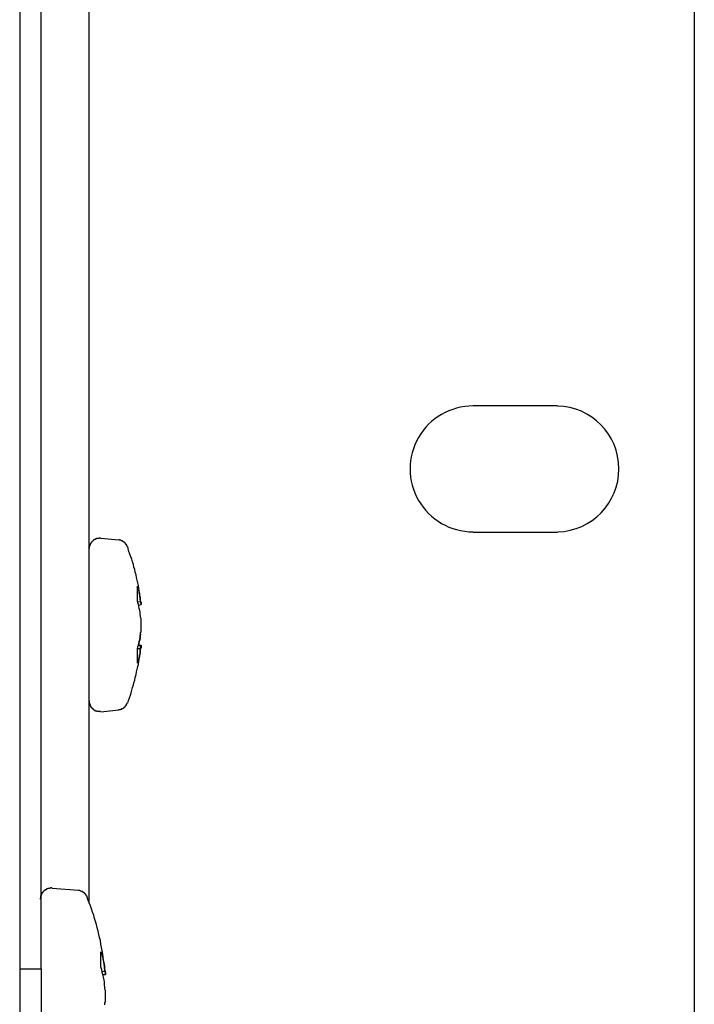
# Model space of a CAD drawing. Units: inches. Extents: x -49121 to 2029444, y -177784 to 278557.
# Drawn here: x 231500 to 234700, y -9381 to -4711 of the extents above; entities that cross this region are included whole.
import ezdxf

# ---------------------------------------------------------------- set-up
doc = ezdxf.new("R2010")
doc.units = ezdxf.units.IN
doc.header["$MEASUREMENT"] = 0
doc.layers.add('Текст', color=7, linetype='Continuous')

msp = doc.modelspace()

# ---------------------------------------------------------------- linework, layer by layer
at = {"layer": 'Текст'}
for p, q in [((231501.9, -10003.2), (231501.9, 2336.8)), ((234700.3, 2346.5), (234700.3, -10311.2)), ((231601.6, -9212.7), (231601.6, 2255.5)), ((231830.1, -8897.3), (231830.1, 710.3)), ((234050.6, -6543.5), (233650.5, -6543.5)), ((233650.5, -7142.5), (234050.6, -7142.5)), ((231840.8, -7191.2), (231838.6, -7191.2)), ((231838.6, -7191.2), (231838.6, -7193.3)), ((231842.8, -7187), (231840.8, -7189.1)), ((231840.8, -7189.1), (231840.8, -7191.2)), ((231845, -7184.8), (231842.8, -7187)), ((231847.1, -7182.8), (231845, -7184.8)), ((231849.2, -7182.8), (231847.1, -7182.8)), ((231851.4, -7180.6), (231849.2, -7180.6)), ((231849.2, -7180.6), (231849.2, -7182.8)), ((231855.6, -7178.6), (231851.4, -7178.6)), ((231851.4, -7178.6), (231851.4, -7180.6)), ((231859.8, -7176.4), (231855.6, -7176.4)), ((231855.6, -7176.4), (231855.6, -7178.6)), ((231864, -7174.2), (231859.8, -7174.2)), ((231859.8, -7174.2), (231859.8, -7176.4)), ((231874.7, -7172.2), (231864, -7172.2)), ((231864, -7172.2), (231864, -7174.2)), ((231876.7, -7170), (231874.7, -7172.2)), ((231883, -7170), (231876.7, -7170)), ((231885.3, -7172.2), (231883, -7170)), ((231969.9, -7180.6), (231885.3, -7172.2)), ((231974.1, -7178.6), (231969.9, -7178.6)), ((231974.1, -7180.6), (231974.1, -7178.6)), ((231980.5, -7180.6), (231974.1, -7180.6)), ((231982.6, -7182.8), (231980.5, -7180.6)), ((231986.8, -7182.8), (231982.6, -7182.8)), ((231986.8, -7184.8), (231986.8, -7182.8)), ((231988.9, -7184.8), (231986.8, -7184.8)), ((231991, -7187), (231988.9, -7184.8)), ((231993.2, -7187), (231991, -7187)), ((231993.2, -7189.1), (231993.2, -7187)), ((231995.3, -7189.1), (231993.2, -7189.1)), ((231995.3, -7191.2), (231995.3, -7189.1)), ((231999.5, -7191.2), (231995.3, -7191.2)), ((231999.5, -7193.3), (231999.5, -7191.2)), ((231830.1, -7218.7), (231828, -7218.7)), ((231828, -7218.7), (231828, -7223)), ((231832.2, -7206), (231830.1, -7208.1)), ((231830.1, -7208.1), (231830.1, -7218.7)), ((231834.5, -7201.8), (231832.2, -7201.8)), ((231832.2, -7201.8), (231832.2, -7206)), ((231836.6, -7197.6), (231834.5, -7197.6)), ((231834.5, -7197.6), (231834.5, -7201.8)), ((231838.6, -7193.3), (231836.6, -7193.3)), ((231836.6, -7193.3), (231836.6, -7197.6)), ((232001.6, -7193.3), (231999.5, -7193.3)), ((232001.6, -7195.5), (232001.6, -7193.3)), ((232003.7, -7197.6), (232001.6, -7195.5)), ((232003.7, -7199.7), (232003.7, -7197.6)), ((232005.8, -7199.7), (232003.7, -7199.7)), ((232005.8, -7201.8), (232005.8, -7199.7)), ((232007.9, -7201.8), (232005.8, -7201.8)), ((232007.9, -7206), (232007.9, -7201.8)), ((232010.1, -7206), (232007.9, -7206)), ((232010.1, -7210.2), (232010.1, -7206)), ((232012.3, -7212.4), (232010.1, -7210.2)), ((232014.3, -7220.9), (232012.3, -7210.2)), ((232018.5, -7233.5), (232014.3, -7220.9)), ((232022.8, -7246.2), (232018.5, -7233.5)), ((232027.1, -7258.9), (232022.8, -7246.2)), ((232031.2, -7269.5), (232027.1, -7258.9)), ((232035.5, -7282.2), (232031.2, -7269.5)), ((232039.7, -7295), (232035.5, -7282.2)), ((232041.8, -7307.6), (232039.7, -7295)), ((232046, -7318.2), (232041.8, -7307.6)), ((232048.2, -7330.9), (232046, -7318.2)), ((232052.5, -7343.6), (232048.2, -7330.9)), ((232054.5, -7356.2), (232052.5, -7343.6)), ((232056.6, -7369), (232054.5, -7356.2)), ((232060.8, -7381.7), (232056.6, -7369)), ((232058.8, -7466.4), (232058.8, -7398.7)), ((232058.8, -7398.7), (232060.9, -7409.2)), ((232063, -7394.4), (232060.8, -7381.7)), ((232060.9, -7409.2), (232063, -7417.7)), ((232065.1, -7407.1), (232063, -7394.4)), ((232063, -7417.7), (232065.1, -7426.1)), ((232067.2, -7419.8), (232065.1, -7407.1)), ((232069.3, -7432.6), (232067.2, -7419.8)), ((232060.9, -7476.9), (232058.8, -7466.4)), ((232060.8, -7472.7), (232073.6, -7470.7)), ((232065.1, -7426.1), (232067.2, -7434.6)), ((232067.2, -7434.6), (232069.4, -7445.2)), ((232069.3, -7445.2), (232069.3, -7432.6)), ((232071.4, -7457.9), (232069.3, -7445.2)), ((232069.4, -7445.2), (232071.4, -7453.7)), ((232071.4, -7453.7), (232071.4, -7462.2)), ((232073.6, -7470.7), (232071.4, -7457.9)), ((232071.4, -7462.2), (232073.6, -7470.7)), ((232073.6, -7470.7), (232073.6, -7472.7)), ((232075.7, -7483.3), (232073.6, -7470.7)), ((232063, -7485.5), (232060.9, -7476.9)), ((232063, -7487.5), (232075.7, -7485.5)), ((232065.1, -7493.9), (232063, -7485.5)), ((232067.2, -7504.5), (232065.1, -7493.9)), ((232069.4, -7513), (232067.2, -7504.5)), ((232071.4, -7521.4), (232069.4, -7513)), ((232073.6, -7472.7), (232075.7, -7474.9)), ((232075.7, -7474.9), (232075.7, -7485.5)), ((232075.7, -7485.5), (232075.7, -7483.3)), ((232071.4, -7532), (232071.4, -7521.4)), ((232073.6, -7540.5), (232071.4, -7532)), ((232073.6, -7544.7), (232073.6, -7540.5)), ((232075.7, -7551), (232073.6, -7544.7)), ((232075.7, -7582.8), (232075.7, -7551)), ((232075.7, -7614.5), (232075.7, -7582.8)), ((232067.2, -7661.2), (232069.4, -7650.6)), ((232069.4, -7652.6), (232067.2, -7661.2)), ((232071.4, -7642), (232069.4, -7652.6)), ((232069.4, -7650.6), (232071.4, -7642)), ((232073.6, -7625.2), (232071.4, -7633.6)), ((232071.4, -7633.6), (232073.6, -7625.2)), ((232071.4, -7633.6), (232071.4, -7642)), ((232071.4, -7642), (232071.4, -7633.6)), ((232073.6, -7618.8), (232075.7, -7614.5)), ((232073.6, -7625.2), (232073.6, -7618.8)), ((232058.8, -7695), (232060.9, -7686.5)), ((232058.8, -7692.9), (232073.6, -7692.9)), ((232058.8, -7762.7), (232058.8, -7695)), ((232060.9, -7686.5), (232063, -7678.1)), ((232065.1, -7669.6), (232063, -7678.1)), ((232063, -7678.1), (232065.1, -7669.6)), ((232063, -7678.1), (232075.7, -7678.1)), ((232067.2, -7661.2), (232065.1, -7669.6)), ((232065.1, -7669.6), (232067.2, -7661.2)), ((232073.6, -7692.9), (232071.4, -7703.5)), ((232071.4, -7705.5), (232073.6, -7692.9)), ((232071.4, -7703.5), (232071.4, -7711.9)), ((232073.6, -7692.9), (232073.6, -7680.2)), ((232075.7, -7690.7), (232073.6, -7692.9)), ((232075.7, -7678.1), (232075.7, -7690.7)), ((232075.7, -7680.2), (232075.7, -7678.1)), ((232075.7, -7682.3), (232075.7, -7680.2)), ((232063, -7745.8), (232060.9, -7754.3)), ((232065.1, -7737.3), (232063, -7745.8)), ((232067.2, -7728.8), (232065.1, -7737.3)), ((232065.1, -7756.4), (232067.3, -7743.6)), ((232069.4, -7720.4), (232067.2, -7728.8)), ((232067.3, -7743.6), (232069.4, -7730.9)), ((232071.4, -7711.9), (232069.4, -7720.4)), ((232069.4, -7730.9), (232071.4, -7718.3)), ((232071.4, -7718.3), (232071.4, -7705.5)), ((232054.6, -7805.1), (232056.6, -7792.4)), ((232056.6, -7792.4), (232060.8, -7779.6)), ((232060.9, -7754.3), (232058.8, -7762.7)), ((232060.8, -7779.6), (232063, -7769.1)), ((232063, -7769.1), (232065.1, -7756.4)), ((232041.8, -7855.8), (232046, -7843.1)), ((232046, -7843.1), (232048.2, -7830.5)), ((232048.2, -7830.5), (232052.5, -7817.7)), ((232052.5, -7817.7), (232054.6, -7805.1)), ((232029.1, -7904.5), (232031.2, -7891.9)), ((232031.2, -7891.9), (232035.5, -7879.2)), ((232035.5, -7879.2), (232039.7, -7866.4)), ((232039.7, -7866.4), (232041.8, -7855.8)), ((232016.5, -7940.5), (232020.7, -7927.9)), ((232020.7, -7927.9), (232024.9, -7915.1)), ((232024.9, -7915.1), (232029.1, -7904.5)), ((231830.1, -7942.6), (231830.1, -7955.3)), ((231830.1, -7955.3), (231832.3, -7955.3)), ((231832.3, -7955.3), (231832.3, -7961.6)), ((231832.3, -7961.6), (231834.4, -7961.6)), ((231834.4, -7961.6), (231834.4, -7965.9)), ((231834.4, -7965.9), (231836.6, -7965.9)), ((231836.6, -7965.9), (231836.6, -7970.2)), ((231836.6, -7970.2), (231838.6, -7970.2)), ((231838.6, -7970.2), (231838.6, -7972.3)), ((231838.6, -7972.3), (231840.8, -7972.3)), ((231840.8, -7972.3), (231840.8, -7974.4)), ((231840.8, -7974.4), (231842.8, -7974.4)), ((231842.8, -7974.4), (231842.8, -7976.5)), ((231842.8, -7976.5), (231845, -7976.5)), ((231845, -7976.5), (231845, -7978.6)), ((231845, -7978.6), (231847.1, -7978.6)), ((231847.1, -7978.6), (231847.1, -7980.7)), ((231847.1, -7980.7), (231849.2, -7980.7)), ((231849.2, -7980.7), (231849.2, -7982.9)), ((231849.2, -7982.9), (231851.4, -7982.9)), ((231851.4, -7982.9), (231851.4, -7985)), ((231851.4, -7985), (231855.6, -7985)), ((231855.6, -7985), (231855.6, -7987.1)), ((231885.3, -7993.4), (231969.8, -7985)), ((231969.9, -7985), (231969.9, -7982.9)), ((231969.9, -7982.9), (231978.4, -7982.9)), ((231978.4, -7982.9), (231980.5, -7980.7)), ((231980.5, -7980.7), (231984.7, -7980.7)), ((231984.7, -7980.7), (231984.7, -7978.6)), ((231984.7, -7978.6), (231988.9, -7978.6)), ((231988.9, -7978.6), (231988.9, -7976.5)), ((231988.9, -7976.5), (231993.2, -7976.5)), ((231993.2, -7976.5), (231993.2, -7974.4)), ((231993.2, -7974.4), (231995.3, -7974.4)), ((231995.3, -7974.4), (231995.3, -7972.3)), ((231995.3, -7972.3), (231997.4, -7972.3)), ((231997.4, -7972.3), (231997.4, -7970.2)), ((231997.4, -7970.2), (231999.5, -7970.2)), ((231999.5, -7970.2), (231999.5, -7968.1)), ((231999.5, -7968.1), (232001.6, -7968.1)), ((232001.6, -7968.1), (232001.6, -7965.9)), ((232001.6, -7965.9), (232003.7, -7965.9)), ((232003.7, -7965.9), (232003.7, -7963.8)), ((232003.7, -7963.8), (232005.8, -7963.8)), ((232005.8, -7963.8), (232005.8, -7959.5)), ((232005.8, -7959.5), (232007.9, -7959.5)), ((232007.9, -7959.5), (232007.9, -7955.3)), ((232007.9, -7955.3), (232010.2, -7955.3)), ((232010.2, -7955.3), (232010.2, -7951.1)), ((232012.3, -7953.2), (232016.5, -7940.5)), ((231855.6, -7987.1), (231859.8, -7987.1)), ((231859.8, -7987.1), (231859.8, -7989.2)), ((231859.8, -7989.2), (231866.1, -7989.2)), ((231866.1, -7989.2), (231866.1, -7991.3)), ((231866.1, -7991.3), (231878.9, -7991.3)), ((231878.9, -7991.3), (231880.9, -7993.4)), ((231880.9, -7993.4), (231880.9, -7991.3)), ((231880.9, -7991.3), (231883.1, -7991.3)), ((231601.6, -8865.5), (231599.4, -8867.6)), ((231599.4, -8867.6), (231599.4, -8878.3)), ((231603.7, -8861.3), (231601.6, -8861.3)), ((231601.6, -8861.3), (231601.6, -8865.5)), ((231605.8, -8857.1), (231603.7, -8857.1)), ((231603.7, -8857.1), (231603.7, -8861.3)), ((231607.9, -8852.8), (231605.8, -8852.8)), ((231605.8, -8852.8), (231605.8, -8857.1)), ((231610, -8850.7), (231607.9, -8850.7)), ((231607.9, -8850.7), (231607.9, -8852.8)), ((231612.1, -8846.5), (231610, -8848.6)), ((231610, -8848.6), (231610, -8850.7)), ((231614.2, -8844.4), (231612.1, -8846.5)), ((231616.3, -8842.2), (231614.2, -8844.4)), ((231618.5, -8842.2), (231616.3, -8842.2)), ((231620.6, -8840.1), (231618.5, -8840.1)), ((231618.5, -8840.1), (231618.5, -8842.2)), ((231624.9, -8838), (231620.6, -8838)), ((231620.6, -8838), (231620.6, -8840.1)), ((231629.1, -8835.8), (231624.9, -8835.8)), ((231624.9, -8835.8), (231624.9, -8838)), ((231633.3, -8833.7), (231629.1, -8833.7)), ((231629.1, -8833.7), (231629.1, -8835.8)), ((231643.9, -8831.6), (231633.3, -8831.6)), ((231633.3, -8831.6), (231633.3, -8833.7)), ((231646, -8829.5), (231643.9, -8831.6)), ((231652.3, -8829.5), (231646, -8829.5)), ((231654.5, -8831.6), (231652.3, -8829.5)), ((231779.4, -8842.2), (231654.5, -8831.6)), ((231785.7, -8842.2), (231777.2, -8842.2)), ((231787.8, -8844.4), (231785.7, -8842.2)), ((231792, -8844.4), (231787.8, -8844.4)), ((231794.2, -8846.5), (231792, -8844.4)), ((231798.4, -8846.5), (231794.2, -8846.5)), ((231798.4, -8848.6), (231798.4, -8846.5)), ((231800.6, -8848.6), (231798.4, -8848.6)), ((231802.7, -8850.7), (231800.6, -8848.6)), ((231804.8, -8850.7), (231802.7, -8850.7)), ((231804.8, -8852.8), (231804.8, -8850.7)), ((231806.9, -8852.8), (231804.8, -8852.8)), ((231806.9, -8854.9), (231806.9, -8852.8)), ((231809, -8854.9), (231806.9, -8854.9)), ((231809, -8857.1), (231809, -8854.9)), ((231811.1, -8857.1), (231809, -8857.1)), ((231811.1, -8859.2), (231811.1, -8857.1)), ((231813.3, -8859.2), (231811.1, -8859.2)), ((231813.3, -8861.3), (231813.3, -8859.2)), ((231815.3, -8861.3), (231813.3, -8861.3)), ((231815.3, -8865.5), (231815.3, -8861.3)), ((231817.5, -8865.5), (231815.3, -8865.5)), ((231817.5, -8867.6), (231817.5, -8865.5)), ((231819.6, -8867.6), (231817.5, -8867.6)), ((231819.6, -8871.8), (231819.6, -8867.6)), ((231821.7, -8874), (231819.6, -8871.8)), ((231599.4, -8878.3), (231597.3, -8878.3)), ((231597.3, -8878.3), (231597.3, -8882.5)), ((231823.8, -8884.5), (231819.6, -8874)), ((231830.1, -8899.4), (231823.8, -8884.5)), ((231836.6, -8914.2), (231830.1, -8899.4)), ((231840.7, -8929), (231836.6, -8914.2)), ((231845, -8943.8), (231840.7, -8929)), ((231851.4, -8958.6), (231845, -8943.8)), ((231855.6, -8973.5), (231851.4, -8958.6)), ((231859.8, -8988.3), (231855.6, -8973.5)), ((231864, -9003.1), (231859.8, -8988.3)), ((231868.3, -9017.8), (231864, -9003.1)), ((231872.5, -9034.8), (231868.3, -9017.8)), ((231874.7, -9049.6), (231872.5, -9034.8)), ((231878.8, -9064.4), (231874.7, -9049.6)), ((231883, -9079.3), (231878.8, -9064.4)), ((231885.3, -9096.3), (231883, -9079.3)), ((231887.4, -9111.1), (231885.3, -9096.3)), ((231885.3, -9204.2), (231885.3, -9132.2)), ((231885.3, -9132.2), (231889.5, -9142.8)), ((231891.5, -9125.8), (231887.4, -9111.1)), ((231889.5, -9142.8), (231891.5, -9153.4)), ((231893.7, -9142.8), (231891.5, -9125.8)), ((231895.8, -9157.6), (231893.7, -9142.8)), ((231891.5, -9153.4), (231893.7, -9166.1)), ((231893.7, -9166.1), (231897.9, -9176.6)), ((231897.9, -9172.4), (231895.8, -9157.6)), ((231900, -9189.3), (231897.9, -9172.4)), ((231897.9, -9176.6), (231900, -9189.3)), ((231900, -9189.3), (231902.1, -9200)), ((231902.1, -9204.2), (231900, -9189.3)), ((231500, -9212.7), (231601.6, -9212.7)), ((231601.6, -9212.7), (231601.6, -10192.7)), ((231889.5, -9216.9), (231885.3, -9204.2)), ((231891.5, -9229.7), (231889.5, -9216.9)), ((231891.5, -9225.3), (231904.3, -9223.2)), ((231893.7, -9240.1), (231891.5, -9229.7)), ((231893.7, -9240.1), (231906.4, -9240.1)), ((231897.9, -9252.9), (231893.7, -9240.1)), ((231902.1, -9200), (231902.1, -9212.7)), ((231904.3, -9221.1), (231902.1, -9204.2)), ((231902.1, -9212.7), (231904.3, -9223.2)), ((231904.3, -9223.2), (231904.3, -9221.1)), ((231904.3, -9223.2), (231904.3, -9227.4)), ((231906.4, -9225.3), (231904.3, -9223.2)), ((231904.3, -9227.4), (231906.4, -9229.7)), ((231906.4, -9240.1), (231906.4, -9225.3)), ((231906.4, -9229.7), (231906.4, -9240.1)), ((231900, -9265.5), (231897.9, -9252.9)), ((231902.1, -9276.2), (231900, -9265.5)), ((231902.1, -9288.8), (231902.1, -9276.2)), ((231904.3, -9299.4), (231902.1, -9288.8)), ((231904.3, -9310), (231904.3, -9299.4)), ((231906.4, -9316.3), (231904.3, -9310)), ((231906.4, -9341.8), (231906.4, -9316.3)), ((231904.3, -9373.4), (231906.4, -9369.2)), ((231904.3, -9384.1), (231904.3, -9373.4)), ((231906.4, -9369.2), (231906.4, -9341.8))]:
    msp.add_line(p, q, dxfattribs=at)
for centre, radius, start, end in [((233650.5, -6841.9), 298.4, 89.9997, 270.0003), ((234044, -6842), 298.5, 271.6751, 88.7284)]:
    msp.add_arc(centre, radius, start, end, dxfattribs=at)

doc.saveas('drawing.dxf')
